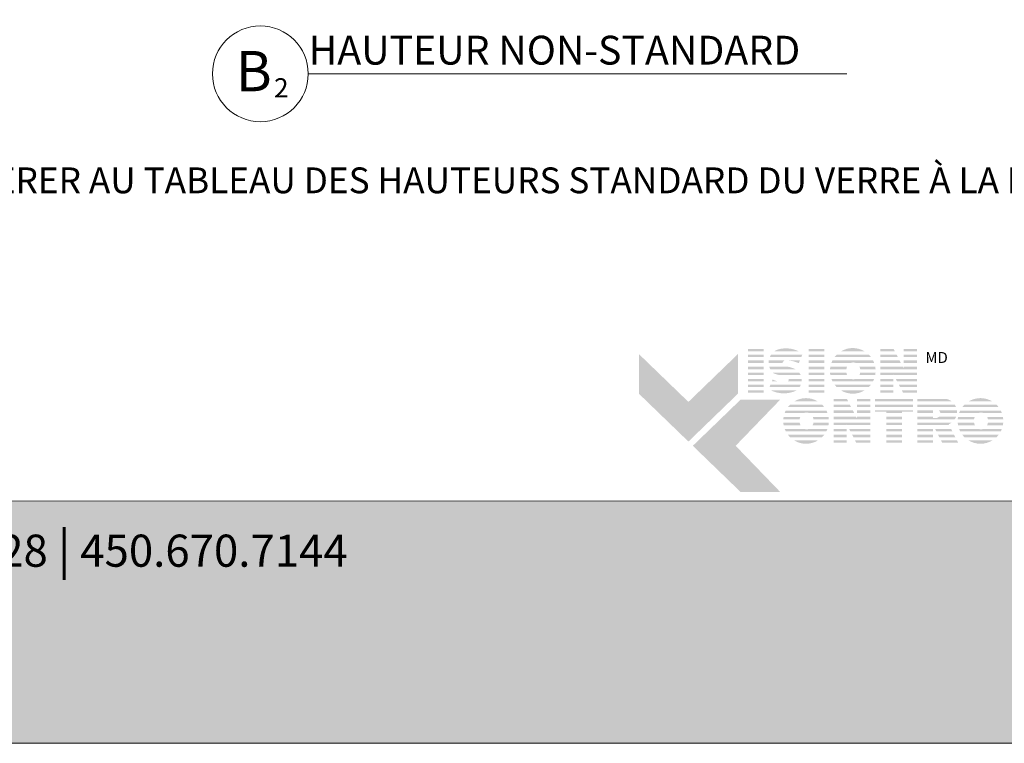
# Model space of a CAD drawing. Extents: x -54 to 91, y -173 to -42.
# Drawn here: x -19 to -17, y -53 to -51 of the extents above; entities that cross this region are included whole.
import ezdxf

# ---------------------------------------------------------------- set-up
doc = ezdxf.new("R2010")
doc.units = 0
doc.header["$LTSCALE"] = 0.375
doc.header["$MEASUREMENT"] = 0
doc.layers.get('0').update_dxf_attribs({"linetype": 'CONTINUOUS', "lineweight": 0})
doc.layers.get('DEFPOINTS').update_dxf_attribs({"linetype": 'CONTINUOUS', "lineweight": 5})
doc.layers.add('Catalogue Texte Français', color=7, linetype='CONTINUOUS', lineweight=5)
doc.styles.add('Archi_1', font='txt', dxfattribs={"height": 0.075})
doc.styles.add('Arial_Regular', font='txt', dxfattribs={"height": 0.3})
doc.styles.add('STYLUS BT', font='arial.ttf', dxfattribs={"height": 0.1})

msp = doc.modelspace()

# ---------------------------------------------------------------- hatches: boundary and pattern name
at = {"ltscale": 0.15, "true_color": 0x009ada}
h = msp.add_hatch(color=142, dxfattribs=at)
h.dxf.hatch_style = 1
h.paths.add_polyline_path([(-17.42629, -52.36309), (-17.54634, -52.24714), (-17.54634, -52.1511), (-17.42629, -52.26704), (-17.30624, -52.1511), (-17.30624, -52.24714)])
h.paths.add_polyline_path([(-17.30001, -52.48505), (-17.41565, -52.37336), (-17.30001, -52.26167), (-17.20397, -52.26167), (-17.31185, -52.37336), (-17.20397, -52.48505)])
at = {"ltscale": 0.15}
h = msp.add_hatch(color=7, dxfattribs=at)
h.dxf.hatch_style = 1
h.paths.add_polyline_path([(-17.24379, -52.13864), (-17.28183, -52.13864), (-17.28183, -52.14449), (-17.24379, -52.14449)])
h.paths.add_polyline_path([(-17.24379, -52.15269), (-17.28183, -52.15269), (-17.28183, -52.15855), (-17.24379, -52.15855)])
h.paths.add_polyline_path([(-17.24379, -52.16678), (-17.28183, -52.16678), (-17.28183, -52.17263), (-17.24379, -52.17263)])
h.paths.add_polyline_path([(-17.24379, -52.1821), (-17.28183, -52.1821), (-17.28183, -52.18795), (-17.24379, -52.18795)])
h.paths.add_polyline_path([(-17.24379, -52.1963), (-17.28183, -52.1963), (-17.28183, -52.20216), (-17.24379, -52.20216)])
h.paths.add_polyline_path([(-17.24379, -52.21162), (-17.28183, -52.21162), (-17.28183, -52.21747), (-17.24379, -52.21747)])
h.paths.add_polyline_path([(-17.24379, -52.22551), (-17.28183, -52.22551), (-17.28183, -52.23136), (-17.24379, -52.23136)])
h.paths.add_polyline_path([(-17.24379, -52.23893), (-17.28183, -52.23893), (-17.28183, -52.24478), (-17.24379, -52.24478)])
h = msp.add_hatch(color=7, dxfattribs=at)
h.dxf.hatch_style = 1
h.paths.add_polyline_path([(-17.20884, -52.14002, 0.0752077), (-17.21782, -52.14449), (-17.15924, -52.14449, 0.1821551)])
h.paths.add_polyline_path([(-17.15054, -52.15269), (-17.22601, -52.15269, 0.0501041), (-17.22929, -52.15855), (-17.15293, -52.15855)])
h.paths.add_polyline_path([(-17.19371, -52.16678), (-17.23169, -52.16678, 0.0437716), (-17.23208, -52.17263), (-17.19818, -52.17263, -0.2439864)])
h.paths.add_polyline_path([(-17.1563, -52.16678), (-17.18286, -52.16678, -0.0625866), (-17.16074, -52.17263), (-17.1587, -52.17263)])
h.paths.add_polyline_path([(-17.1848, -52.1821), (-17.23052, -52.1821, 0.0474629), (-17.22804, -52.18795), (-17.16677, -52.18795, 0.0094504), (-17.16778, -52.18735, 0.0606703)])
h.paths.add_polyline_path([(-17.15778, -52.1963), (-17.22163, -52.1963, 0.0196261), (-17.21965, -52.19804, 0.0281893), (-17.20639, -52.20216), (-17.15447, -52.20216, 0.0543055)])
h.paths.add_polyline_path([(-17.15208, -52.21162), (-17.18324, -52.21162, -0.199227), (-17.18506, -52.21747), (-17.1521, -52.21747, 0.0472479)])
h.paths.add_polyline_path([(-17.16512, -52.23979, 0.0116057), (-17.16396, -52.23893), (-17.22695, -52.23893, 0.2268549)])
h = msp.add_hatch(color=7, dxfattribs=at)
h.dxf.hatch_style = 1
h.paths.add_polyline_path([(-17.09714, -52.13864), (-17.13519, -52.13864), (-17.13519, -52.14449), (-17.09714, -52.14449)])
h.paths.add_polyline_path([(-17.09714, -52.15269), (-17.13519, -52.15269), (-17.13519, -52.15855), (-17.09714, -52.15855)])
h.paths.add_polyline_path([(-17.09714, -52.16678), (-17.13519, -52.16678), (-17.13519, -52.17263), (-17.09714, -52.17263)])
h.paths.add_polyline_path([(-17.09714, -52.1821), (-17.13519, -52.1821), (-17.13519, -52.18795), (-17.09714, -52.18795)])
h.paths.add_polyline_path([(-17.09714, -52.1963), (-17.13519, -52.1963), (-17.13519, -52.20216), (-17.09714, -52.20216)])
h.paths.add_polyline_path([(-17.09714, -52.21162), (-17.13519, -52.21162), (-17.13519, -52.21747), (-17.09714, -52.21747)])
h.paths.add_polyline_path([(-17.09714, -52.22551), (-17.13519, -52.22551), (-17.13519, -52.23136), (-17.09714, -52.23136)])
h.paths.add_polyline_path([(-17.09714, -52.23893), (-17.13519, -52.23893), (-17.13519, -52.24478), (-17.09714, -52.24478)])
h = msp.add_hatch(color=7, dxfattribs=at)
h.dxf.hatch_style = 1
h.paths.add_polyline_path([(-16.99913, -52.23893), (-17.05725, -52.23893, 0.2841295)])
h.paths.add_polyline_path([(-16.98431, -52.22551), (-17.07207, -52.22551, 0.0353881), (-17.0669, -52.23136), (-16.98948, -52.23136, 0.0353881)])
h.paths.add_polyline_path([(-16.97656, -52.21162), (-17.02267, -52.21162, -0.0759906), (-17.02698, -52.21228, -0.0759906), (-17.0313, -52.21162), (-17.07982, -52.21162, 0.0290552), (-17.07719, -52.21747), (-16.97919, -52.21747, 0.0290552)])
h.paths.add_polyline_path([(-17.04368, -52.1963), (-17.08328, -52.1963, 0.0267328), (-17.08249, -52.20216), (-17.04178, -52.20216, -0.030291), (-17.04273, -52.19987, -0.0381783)])
h.paths.add_polyline_path([(-17.04273, -52.18399, -0.0248716), (-17.04197, -52.1821), (-17.08257, -52.1821, 0.0267073), (-17.08331, -52.18795), (-17.04375, -52.18795, -0.0423954)])
h.paths.add_polyline_path([(-16.9731, -52.1963), (-17.01029, -52.1963, -0.0381783), (-17.01123, -52.19987, -0.030291), (-17.01218, -52.20216), (-16.97389, -52.20216, 0.0267328)])
h.paths.add_polyline_path([(-16.97381, -52.1821), (-17.01199, -52.1821, -0.0248716), (-17.01123, -52.18399, -0.0423954), (-17.01022, -52.18795), (-16.97307, -52.18795, 0.0267073)])
h.paths.add_polyline_path([(-16.97898, -52.16678), (-17.0774, -52.16678, 0.0289527), (-17.07997, -52.17263), (-17.03241, -52.17263, -0.0966539), (-17.02698, -52.17157, -0.0966539), (-17.02155, -52.17263), (-16.97641, -52.17263, 0.0289527)])
h.paths.add_polyline_path([(-16.98928, -52.15269), (-17.06711, -52.15269, 0.0352339), (-17.07223, -52.15855), (-16.98415, -52.15855, 0.0352339)])
h.paths.add_polyline_path([(-17.05654, -52.14449), (-16.99984, -52.14449, 0.2761047)])
h = msp.add_hatch(color=7, dxfattribs=at)
h.dxf.hatch_style = 1
h.paths.add_polyline_path([(-16.92932, -52.13864), (-16.9611, -52.13864), (-16.9611, -52.14449), (-16.9263, -52.14449)])
h.paths.add_polyline_path([(-16.92207, -52.15269), (-16.9611, -52.15269), (-16.9611, -52.15855), (-16.91905, -52.15855)])
h.paths.add_polyline_path([(-16.9148, -52.16678), (-16.9611, -52.16678), (-16.9611, -52.17263), (-16.91178, -52.17263)])
h.paths.add_polyline_path([(-16.87259, -52.13864), (-16.90486, -52.13864), (-16.90486, -52.14449), (-16.87259, -52.14449)])
h.paths.add_polyline_path([(-16.87259, -52.15269), (-16.90486, -52.15269), (-16.90486, -52.15855), (-16.87259, -52.15855)])
h.paths.add_polyline_path([(-16.87259, -52.16678), (-16.90486, -52.16678), (-16.90486, -52.17263), (-16.87259, -52.17263)])
h.paths.add_polyline_path([(-16.87259, -52.1963), (-16.9611, -52.1963), (-16.9611, -52.20216), (-16.92984, -52.20216), (-16.92984, -52.2003), (-16.92887, -52.20216), (-16.87259, -52.20216)])
h.paths.add_polyline_path([(-16.87259, -52.21162), (-16.92393, -52.21162), (-16.92087, -52.21747), (-16.87259, -52.21747)])
h.paths.add_polyline_path([(-16.92984, -52.21162), (-16.9611, -52.21162), (-16.9611, -52.21747), (-16.92984, -52.21747)])
h.paths.add_polyline_path([(-16.92984, -52.22551), (-16.9611, -52.22551), (-16.9611, -52.23136), (-16.92984, -52.23136)])
h.paths.add_polyline_path([(-16.92984, -52.23893), (-16.9611, -52.23893), (-16.9611, -52.24478), (-16.92984, -52.24478)])
h.paths.add_polyline_path([(-16.87259, -52.23893), (-16.90966, -52.23893), (-16.90661, -52.24478), (-16.87259, -52.24478)])
h.paths.add_polyline_path([(-16.87259, -52.22551), (-16.91667, -52.22551), (-16.91361, -52.23136), (-16.87259, -52.23136)])
h = msp.add_hatch(color=7, dxfattribs=at)
h.dxf.hatch_style = 1
h.paths.add_polyline_path([(-16.9069, -52.1821), (-16.9611, -52.1821), (-16.9611, -52.18795), (-16.87259, -52.18795), (-16.87259, -52.1821), (-16.90486, -52.1821), (-16.90486, -52.18606)])
h = msp.add_hatch(color=7, dxfattribs=at)
h.dxf.hatch_style = 1
h.paths.add_polyline_path([(-17.20944, -52.21747, -0.0377036), (-17.22252, -52.21301), (-17.22434, -52.21747)])
h.paths.add_polyline_path([(-17.22763, -52.22551), (-17.23003, -52.23136), (-17.15699, -52.23136, 0.0530746), (-17.15401, -52.22551)])
h = msp.add_hatch(color=7, dxfattribs=at)
h.dxf.hatch_style = 1
h.paths.add_polyline_path([(-17.11227, -52.36017), (-17.17038, -52.36017, 0.2841295)])
h.paths.add_polyline_path([(-17.09744, -52.34675), (-17.18521, -52.34675, 0.0353881), (-17.18003, -52.35261), (-17.10262, -52.35261, 0.0353881)])
h.paths.add_polyline_path([(-17.08969, -52.33286), (-17.1358, -52.33286, -0.0759906), (-17.14012, -52.33352, -0.0759906), (-17.14443, -52.33286), (-17.19296, -52.33286, 0.0290552), (-17.19033, -52.33871), (-17.09232, -52.33871, 0.0290552)])
h.paths.add_polyline_path([(-17.15681, -52.31755), (-17.19641, -52.31755, 0.0267328), (-17.19563, -52.3234), (-17.15491, -52.3234, -0.030291), (-17.15587, -52.32111, -0.0381783)])
h.paths.add_polyline_path([(-17.15587, -52.30523, -0.0248716), (-17.1551, -52.30334), (-17.1957, -52.30334, 0.0267073), (-17.19644, -52.30919), (-17.15688, -52.30919, -0.0423954)])
h.paths.add_polyline_path([(-17.08624, -52.31755), (-17.12342, -52.31755, -0.0381783), (-17.12436, -52.32111, -0.030291), (-17.12532, -52.3234), (-17.08702, -52.3234, 0.0267328)])
h.paths.add_polyline_path([(-17.08695, -52.30334), (-17.12513, -52.30334, -0.0248716), (-17.12436, -52.30523, -0.0423954), (-17.12335, -52.30919), (-17.08621, -52.30919, 0.0267073)])
h.paths.add_polyline_path([(-17.09212, -52.28802), (-17.19053, -52.28802, 0.0289527), (-17.19311, -52.29388), (-17.14555, -52.29388, -0.0966539), (-17.14012, -52.29282, -0.0966539), (-17.13469, -52.29388), (-17.08954, -52.29388, 0.0289527)])
h.paths.add_polyline_path([(-17.10241, -52.27394), (-17.18024, -52.27394, 0.0352339), (-17.18536, -52.27979), (-17.09729, -52.27979, 0.0352339)])
h.paths.add_polyline_path([(-17.16968, -52.26574), (-17.11297, -52.26574, 0.2761047)])
h = msp.add_hatch(color=7, dxfattribs=at)
h.dxf.hatch_style = 1
h.paths.add_polyline_path([(-17.04245, -52.25974), (-17.07423, -52.25974), (-17.07423, -52.2656), (-17.03943, -52.2656)])
h.paths.add_polyline_path([(-17.03521, -52.27379), (-17.07423, -52.27379), (-17.07423, -52.27965), (-17.03219, -52.27965)])
h.paths.add_polyline_path([(-17.02794, -52.28788), (-17.07423, -52.28788), (-17.07423, -52.29374), (-17.02492, -52.29374)])
h.paths.add_polyline_path([(-16.98572, -52.25974), (-17.018, -52.25974), (-17.018, -52.2656), (-16.98572, -52.2656)])
h.paths.add_polyline_path([(-16.98572, -52.27379), (-17.018, -52.27379), (-17.018, -52.27965), (-16.98572, -52.27965)])
h.paths.add_polyline_path([(-16.98572, -52.28788), (-17.018, -52.28788), (-17.018, -52.29374), (-16.98572, -52.29374)])
h.paths.add_polyline_path([(-16.98572, -52.31741), (-17.07423, -52.31741), (-17.07423, -52.32326), (-17.04297, -52.32326), (-17.04297, -52.3214), (-17.042, -52.32326), (-16.98572, -52.32326)])
h.paths.add_polyline_path([(-16.98572, -52.33272), (-17.03706, -52.33272), (-17.034, -52.33857), (-16.98572, -52.33857)])
h.paths.add_polyline_path([(-17.04297, -52.33272), (-17.07423, -52.33272), (-17.07423, -52.33857), (-17.04297, -52.33857)])
h.paths.add_polyline_path([(-17.04297, -52.34661), (-17.07423, -52.34661), (-17.07423, -52.35246), (-17.04297, -52.35246)])
h.paths.add_polyline_path([(-17.04297, -52.36003), (-17.07423, -52.36003), (-17.07423, -52.36588), (-17.04297, -52.36588)])
h.paths.add_polyline_path([(-16.98572, -52.36003), (-17.0228, -52.36003), (-17.01974, -52.36588), (-16.98572, -52.36588)])
h.paths.add_polyline_path([(-16.98572, -52.34661), (-17.02981, -52.34661), (-17.02675, -52.35246), (-16.98572, -52.35246)])
h = msp.add_hatch(color=7, dxfattribs=at)
h.dxf.hatch_style = 1
h.paths.add_polyline_path([(-16.88263, -52.25974), (-16.97464, -52.25974), (-16.97464, -52.2656), (-16.88263, -52.2656)])
h.paths.add_polyline_path([(-16.88263, -52.27379), (-16.97464, -52.27379), (-16.97464, -52.27965), (-16.88263, -52.27965)])
h.paths.add_polyline_path([(-16.90916, -52.29051), (-16.88263, -52.29051), (-16.88263, -52.28788), (-16.97464, -52.28788), (-16.97464, -52.29051), (-16.9472, -52.29051), (-16.9472, -52.29374), (-16.90916, -52.29374)])
h.paths.add_polyline_path([(-16.90916, -52.3032), (-16.9472, -52.3032), (-16.9472, -52.30905), (-16.90916, -52.30905)])
h.paths.add_polyline_path([(-16.90916, -52.31741), (-16.9472, -52.31741), (-16.9472, -52.32326), (-16.90916, -52.32326)])
h.paths.add_polyline_path([(-16.90916, -52.36003), (-16.9472, -52.36003), (-16.9472, -52.36588), (-16.90916, -52.36588)])
h.paths.add_polyline_path([(-16.90916, -52.34661), (-16.9472, -52.34661), (-16.9472, -52.35246), (-16.90916, -52.35246)])
h = msp.add_hatch(color=7, dxfattribs=at)
h.dxf.hatch_style = 1
h.paths.add_polyline_path([(-16.78881, -52.2656, 0.1162724), (-16.80235, -52.25974), (-16.83366, -52.25974), (-16.87171, -52.25974), (-16.87171, -52.2656)])
h.paths.add_polyline_path([(-16.87171, -52.27379), (-16.87171, -52.27965), (-16.77807, -52.27965, 0.0513668), (-16.78109, -52.27379)])
h.paths.add_polyline_path([(-16.87171, -52.28788), (-16.87171, -52.29374), (-16.83366, -52.29374), (-16.83366, -52.28788)])
h.paths.add_polyline_path([(-16.77594, -52.29374, 0.0456272), (-16.77604, -52.28788), (-16.81911, -52.28788, -0.1552257), (-16.81623, -52.29374)])
h.paths.add_polyline_path([(-16.87171, -52.31741), (-16.87171, -52.32326), (-16.79496, -52.32326), (-16.79602, -52.32121, 0.0614629), (-16.78913, -52.31741)])
h.paths.add_polyline_path([(-16.78701, -52.33857), (-16.79005, -52.33272), (-16.8288, -52.33272), (-16.82577, -52.33857)])
h.paths.add_polyline_path([(-16.82162, -52.34661), (-16.81859, -52.35246), (-16.7798, -52.35246), (-16.78284, -52.34661)])
h.paths.add_polyline_path([(-16.77284, -52.36588), (-16.77587, -52.36003), (-16.81468, -52.36003), (-16.81165, -52.36588)])
h.paths.add_polyline_path([(-16.87171, -52.36003), (-16.87171, -52.36588), (-16.83366, -52.36588), (-16.83366, -52.36003)])
h.paths.add_polyline_path([(-16.87171, -52.34661), (-16.87171, -52.35246), (-16.83366, -52.35246), (-16.83366, -52.34661)])
h.paths.add_polyline_path([(-16.83366, -52.33857), (-16.83366, -52.33272), (-16.87171, -52.33272), (-16.87171, -52.33857)])
h = msp.add_hatch(color=7, dxfattribs=at)
h.dxf.hatch_style = 1
h.paths.add_polyline_path([(-16.68985, -52.36017), (-16.74796, -52.36017, 0.2841295)])
h.paths.add_polyline_path([(-16.67503, -52.34675), (-16.76279, -52.34675, 0.0353881), (-16.75762, -52.35261), (-16.6802, -52.35261, 0.0353881)])
h.paths.add_polyline_path([(-16.66728, -52.33286), (-16.71339, -52.33286, -0.0759906), (-16.7177, -52.33352, -0.0759906), (-16.72201, -52.33286), (-16.77054, -52.33286, 0.0290552), (-16.76791, -52.33871), (-16.66991, -52.33871, 0.0290552)])
h.paths.add_polyline_path([(-16.73439, -52.31755), (-16.77399, -52.31755, 0.0267328), (-16.77321, -52.3234), (-16.7325, -52.3234, -0.030291), (-16.73345, -52.32111, -0.0381783)])
h.paths.add_polyline_path([(-16.73345, -52.30523, -0.0248716), (-16.73269, -52.30334), (-16.77329, -52.30334, 0.0267073), (-16.77402, -52.30919), (-16.73447, -52.30919, -0.0423954)])
h.paths.add_polyline_path([(-16.66382, -52.31755), (-16.70101, -52.31755, -0.0381783), (-16.70195, -52.32111, -0.030291), (-16.7029, -52.3234), (-16.6646, -52.3234, 0.0267328)])
h.paths.add_polyline_path([(-16.66453, -52.30334), (-16.70271, -52.30334, -0.0248716), (-16.70195, -52.30523, -0.0423954), (-16.70093, -52.30919), (-16.66379, -52.30919, 0.0267073)])
h.paths.add_polyline_path([(-16.6697, -52.28802), (-16.76812, -52.28802, 0.0289527), (-16.77069, -52.29388), (-16.72313, -52.29388, -0.0966539), (-16.7177, -52.29282, -0.0966539), (-16.71227, -52.29388), (-16.66713, -52.29388, 0.0289527)])
h.paths.add_polyline_path([(-16.67999, -52.27394), (-16.75782, -52.27394, 0.0352339), (-16.76295, -52.27979), (-16.67487, -52.27979, 0.0352339)])
h.paths.add_polyline_path([(-16.74726, -52.26574), (-16.69056, -52.26574, 0.2761047)])
h = msp.add_hatch(color=7, dxfattribs=at)
h.dxf.hatch_style = 1
h.paths.add_polyline_path([(-17.02004, -52.3032), (-17.07423, -52.3032), (-17.07423, -52.30905), (-16.98572, -52.30905), (-16.98572, -52.3032), (-17.018, -52.3032), (-17.018, -52.30716)])
h = msp.add_hatch(color=7, dxfattribs=at)
h.dxf.hatch_style = 1
edge = h.paths.add_edge_path()
edge.add_arc((-16.80799, -52.29138), 0.03214, 326.65804, 338.43636, ccw=False)
edge.add_line((-16.78114, -52.30905), (-16.87171, -52.30905))
edge.add_line((-16.87171, -52.30905), (-16.87171, -52.3032))
edge.add_line((-16.87171, -52.3032), (-16.83366, -52.3032))
edge.add_line((-16.83366, -52.3032), (-16.83366, -52.30596))
edge.add_line((-16.83366, -52.30596), (-16.82519, -52.30596))
edge.add_arc((-16.82687, -52.29534), 0.01076, 278.98147, 313.04893)
edge.add_line((-16.81952, -52.3032), (-16.7781, -52.3032))
h = msp.add_hatch(color=7, dxfattribs=at)
h.dxf.hatch_style = 1
h.paths.add_polyline_path([(-16.90916, -52.33272), (-16.9472, -52.33272), (-16.9472, -52.33857), (-16.90916, -52.33857)])
at = {"ltscale": 0.15, "true_color": 0x009ada}
h = msp.add_hatch(color=142, dxfattribs=at)
h.dxf.hatch_style = 1
h.paths.add_polyline_path([(-22.02892, -52.507), (-22.02892, -53.09359), (-13.52896, -53.09359), (-13.52896, -52.5067)])

# ---------------------------------------------------------------- linework, layer by layer
at = {"color": 142, "ltscale": 0.15, "true_color": 0x009ada}
msp.add_lwpolyline([(-22.02892, -52.507), (-22.02892, -53.09359), (-13.52896, -53.09359), (-13.52896, -52.5067)], close=True, dxfattribs=at)
at = {"color": 7}
msp.add_circle((-18.46308, -51.47274), 0.116, dxfattribs=at)
msp.add_circle((-18.46308, -51.47274), 0.116, dxfattribs=at)
at = {"layer": 'Catalogue Texte Français', "color": 7}
msp.add_line((-18.34708, -51.47274), (-17.04267, -51.47274), dxfattribs=at)
at = {"layer": 'DEFPOINTS', "color": 3, "ltscale": 0.15}
msp.add_lwpolyline([(-22.02892, -53.09359), (-13.52898, -53.09359), (-13.52898, -42.09367), (-22.02892, -42.09367)], close=True, dxfattribs=at)

# ---------------------------------------------------------------- texts
at = {"color": 7, "linetype": 'Continuous', "style": 'STYLUS BT'}
for s, height, p in [('B', 0.0975, (-18.52284, -51.51502)), ('B', 0.0975, (-18.52284, -51.51502)), ('2', 0.04662, (-18.42999, -51.53008)), ('2', 0.04662, (-18.42999, -51.53008))]:
    msp.add_text(s, height=height, dxfattribs=at).set_placement(p)
at = {"color": 7, "ltscale": 0.15, "true_color": 0xffffff, "insert": (-21.31179, -52.5819), "char_height": 0.07775776, "attachment_point": 1, "style": 'Archi_1'}
msp.add_mtext_dynamic_manual_height_columns('{\\fArial|b0|i0|c0|p34;T: 800.668.1580 \\H1.0833x;|\\H0.92311x; 450.670.6844 • F: 866.496.2628 \\H1.0833x;|\\H0.92311x; 450.670.7144}', width=3.4453072, gutter_width=0.12496, heights=[0], dxfattribs=at)
at = {"layer": 'Catalogue Texte Français', "color": 7, "style": 'STYLUS BT'}
msp.add_text('HAUTEUR NON-STANDARD', height=0.0697892, dxfattribs=at).set_placement((-18.34603, -51.45041))
at = {"layer": 'Catalogue Texte Français', "ltscale": 0.15, "insert": (-22.02892, -51.69944), "char_height": 0.0625, "attachment_point": 1, "style": 'STYLUS BT'}
msp.add_mtext_dynamic_manual_height_columns('\\pxqc;SE RÉFÉRER AU TABLEAU DES HAUTEURS STANDARD DU VERRE À LA PAGE VC 1.6', width=8.4999432, gutter_width=0.3, heights=[0], dxfattribs=at)
at = {"layer": 'Catalogue Texte Français', "insert": (-16.86037, -52.14636), "char_height": 0.026513, "attachment_point": 1, "style": 'Arial_Regular'}
msp.add_mtext_dynamic_manual_height_columns(' MD ', width=0.0745342, gutter_width=0.37488, heights=[0], dxfattribs=at)

doc.saveas('drawing.dxf')
